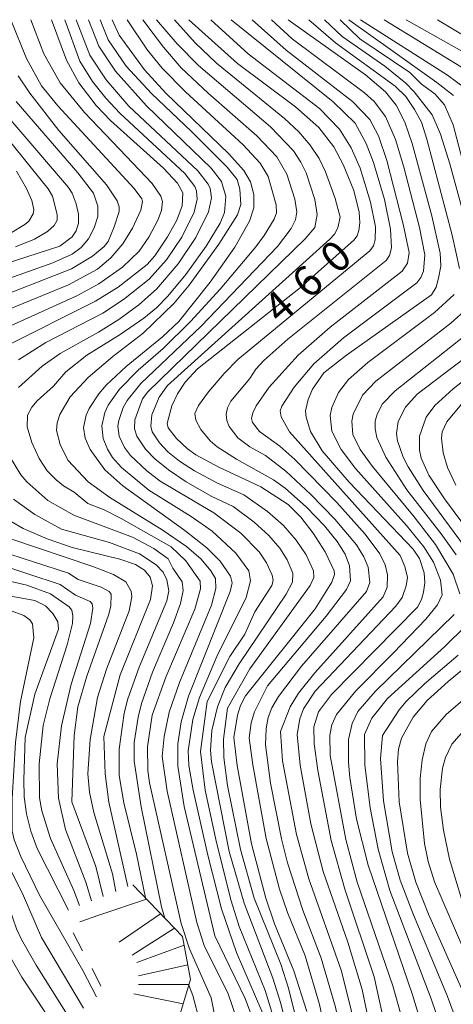
# Model space of a CAD drawing. Units: millimetres. Extents: x -66000 to -64000, y 18000 to 19500.
# Drawn here: x -65373 to -65319, y 19378 to 19500 of the extents above; entities that cross this region are included whole.
import ezdxf

# ---------------------------------------------------------------- set-up
doc = ezdxf.new("R2010")
doc.units = ezdxf.units.MM
for name, color, linetype, lineweight in [('710100_等高線（計曲線）', 7, 'Continuous', 20), ('710107_等高線（計曲線）（注記）', 7, 'Continuous', 20), ('710200_等高線（主曲線）', 7, 'Continuous', 9), ('720111_土がけ（崩土）上', 7, 'Continuous', 9), ('720112_土がけ（崩土）下', 7, 'Continuous', 9), ('720199_土がけ（崩土）中', 7, 'Continuous', 9)]:
    doc.layers.add(name, color=color, linetype=linetype, lineweight=lineweight)
doc.styles.add('Style-WORKING', font='txt')

msp = doc.modelspace()

# ---------------------------------------------------------------- linework, layer by layer
at = {"layer": '710100_等高線（計曲線）', "flags": 128}
for points in [[(-65374.52, 19459.46), (-65363.3, 19465.09), (-65360.5, 19466.83), (-65356.92, 19469.63), (-65355.94, 19470.7), (-65354.38, 19473.07), (-65353.25, 19475.14), (-65352.58, 19476.9), (-65352.47, 19478.51), (-65353.13, 19479.72), (-65354.89, 19481.58), (-65361.44, 19487.5), (-65363.21, 19489.37), (-65365.37, 19492.15), (-65366.9, 19494.98), (-65368.77, 19500)], [(-65361.26, 19500), (-65360.39, 19498.06), (-65357.23, 19493.79), (-65354.58, 19490.9), (-65346.84, 19483.39), (-65344.93, 19481.28), (-65344.09, 19479.89), (-65343.69, 19478.33), (-65343.7, 19476.67), (-65344.21, 19474.99), (-65346.05, 19471.78), (-65349.11, 19467.42), (-65352.97, 19462.54), (-65355, 19460.67), (-65359.5, 19456.98), (-65361.99, 19454.65), (-65362.9, 19453.6), (-65364.08, 19451.75), (-65364.45, 19450.92), (-65364.78, 19449.41), (-65364.58, 19448.07), (-65363.98, 19446.66), (-65362.17, 19444.16), (-65359.91, 19442.17), (-65352.23, 19436.64), (-65349.52, 19434.46), (-65347.86, 19432.8), (-65346.58, 19430.96), (-65346.39, 19430.13), (-65346.62, 19429.04), (-65351.79, 19416.09), (-65352.71, 19412.89), (-65353.11, 19410.17), (-65353.1, 19407.38), (-65352.33, 19402.38), (-65348.51, 19386.35)], [(-65351.76, 19500), (-65345.73, 19494.58), (-65338.53, 19489.19), (-65335.62, 19486.61), (-65333.79, 19484.24), (-65332.61, 19482.02), (-65331.31, 19478.8), (-65330.62, 19476.1), (-65330.56, 19474.8), (-65330.68, 19473.85), (-65330.89, 19473.18), (-65331.28, 19472.66), (-65337.89, 19466.77), (-65350.66, 19456.7), (-65352.21, 19455.03), (-65353.16, 19453.6), (-65353.85, 19452.1), (-65354.44, 19449.91), (-65354.32, 19449.38), (-65353.27, 19448.05), (-65351.89, 19446.74), (-65350.86, 19446.02), (-65348.01, 19444.47), (-65342.81, 19442.03), (-65339.43, 19439.86), (-65337.87, 19438.29), (-65336.32, 19436.29), (-65334.86, 19433.98), (-65333.75, 19431.6), (-65333.69, 19431.15), (-65334, 19430.21), (-65336.07, 19426.92), (-65344.74, 19416.11), (-65345.36, 19414.9), (-65345.73, 19413.72), (-65346.18, 19410.94), (-65345.76, 19407.45), (-65343.99, 19397.74), (-65342.19, 19390.99), (-65341.11, 19387.84), (-65338.74, 19382), (-65337.11, 19376.94)], [(-65339.44, 19500), (-65329.85, 19493.17), (-65327.35, 19491.04), (-65326.03, 19489.4), (-65324.99, 19487.27), (-65324.08, 19484.63), (-65321.63, 19475.67), (-65320.6, 19471.04), (-65320.52, 19469.43), (-65320.79, 19467.94), (-65321.1, 19466.8), (-65321.68, 19465.85), (-65332.22, 19458.38), (-65335.01, 19456.18), (-65336.4, 19454.14), (-65336.94, 19452.88), (-65337.27, 19451.49), (-65337.22, 19450.7), (-65336.65, 19448.92), (-65335.2, 19446.49), (-65331.86, 19442.61), (-65323.95, 19434.31), (-65323.16, 19433.14), (-65322.57, 19431.36), (-65322.49, 19430.15), (-65322.65, 19428.99), (-65322.9, 19428.07), (-65323.4, 19427.12), (-65334.05, 19416.28), (-65335.66, 19414.14), (-65336.27, 19412.28), (-65336.21, 19410.17), (-65335.77, 19406.84), (-65334.12, 19398.16), (-65332.39, 19392.12), (-65328.76, 19381.23), (-65326.42, 19370.5)], [(-65330.47, 19500), (-65319.7, 19493.13), (-65317.47, 19491.47)], [(-65378.51, 19493.01), (-65366.66, 19479.18), (-65366.19, 19478.47), (-65365.71, 19477.17), (-65365.42, 19475.86), (-65365.43, 19474.74), (-65365.71, 19473.82), (-65366.2, 19473.05), (-65367.74, 19471.89), (-65383.88, 19466.67)], [(-65311.99, 19459.71), (-65318.98, 19454.2), (-65321.24, 19452.14), (-65322.35, 19450.67), (-65323.16, 19448.32), (-65323.17, 19446.58), (-65322.96, 19445.6), (-65321.99, 19443.5), (-65320.06, 19440.56), (-65313.88, 19432.2)], [(-65362.29, 19411.05), (-65360.25, 19418.72), (-65356.48, 19428.07), (-65356.24, 19429.74), (-65356.54, 19430.83), (-65357.23, 19431.71), (-65358.36, 19432.39), (-65360.28, 19433.05), (-65366.2, 19434.53), (-65369.31, 19435.59), (-65372.29, 19436.88), (-65375.78, 19438.88)], [(-65384.1, 19430.32), (-65370.83, 19427.94), (-65369.5, 19427.28), (-65368.61, 19426.32), (-65367.98, 19425.28), (-65367.89, 19424.38), (-65370.83, 19416.32), (-65372.03, 19410.93)], [(-65315.08, 19421.61), (-65319.61, 19417.88), (-65322.19, 19415.52), (-65323.92, 19413.45), (-65325.37, 19410.87), (-65325.77, 19409.49), (-65325.87, 19407.92), (-65325.66, 19402.95), (-65324.63, 19396.6), (-65323.62, 19393.01), (-65322.06, 19389.04), (-65317.64, 19379.07)], [(-65372.03, 19410.93), (-65372.21, 19405.71), (-65372.17, 19403.6), (-65371.88, 19401.48), (-65371.34, 19399.34), (-65370.56, 19397.18), (-65366.67, 19389.52)], [(-65359.31, 19392.44), (-65361.64, 19402.93), (-65362.12, 19406.42), (-65362.29, 19411.05)], [(-65348.51, 19386.35), (-65344.76, 19378.55), (-65343.96, 19376.45), (-65342.92, 19372.57), (-65342.52, 19367.15), (-65342.75, 19357.25), (-65342.65, 19353.72), (-65342.32, 19350.62), (-65342.03, 19349.27), (-65341.17, 19346.97), (-65339.91, 19345.08), (-65338.07, 19342.83), (-65334.24, 19338.67), (-65331.77, 19336.24), (-65327.27, 19332.53), (-65319.54, 19327.07), (-65317.62, 19325.17)]]:
    msp.add_lwpolyline(points, dxfattribs=at)
at = {"layer": '710200_等高線（主曲線）', "flags": 128}
for points in [[(-65373.8, 19464.17), (-65366.64, 19467.12), (-65363.06, 19469.06), (-65361.4, 19470.46), (-65359.94, 19472.19), (-65358.72, 19474.15), (-65357.68, 19476.37), (-65357.49, 19477.43), (-65357.58, 19477.76), (-65358.5, 19479.04), (-65367.98, 19489.3), (-65369.99, 19491.79), (-65371.88, 19495.18), (-65373.8, 19500)], [(-65372.87, 19457.81), (-65369.45, 19459.94), (-65362.41, 19463.59), (-65359.83, 19465.27), (-65356.66, 19467.81), (-65354.5, 19470.19), (-65352.63, 19473.02), (-65351.07, 19476.13), (-65350.7, 19477.75), (-65350.79, 19478.78), (-65351, 19479.32), (-65352.25, 19480.91), (-65360.29, 19488.39), (-65362.04, 19490.26), (-65363.69, 19492.34), (-65365.26, 19494.86), (-65367.1, 19500)], [(-65372.87, 19454.37), (-65369.92, 19457.02), (-65367.68, 19458.6), (-65362.92, 19461.24), (-65360.43, 19462.82), (-65357.93, 19464.63), (-65355.74, 19466.58), (-65353.07, 19469.69), (-65350.88, 19472.97), (-65349.29, 19476.18), (-65348.95, 19477.89), (-65349.11, 19479.05), (-65349.34, 19479.61), (-65350.62, 19481.25), (-65359.16, 19489.29), (-65361.98, 19492.52), (-65364.03, 19495.6), (-65365.71, 19500)], [(-65359.49, 19483.06), (-65364.66, 19488.49), (-65367.7, 19492.16), (-65369.71, 19495.78), (-65371.33, 19500)], [(-65360.26, 19460.94), (-65357.3, 19462.98), (-65355.75, 19464.26), (-65354.33, 19465.68), (-65352.12, 19468.38), (-65349.6, 19471.92), (-65347.86, 19474.76), (-65347.31, 19476.08), (-65347.17, 19478.08), (-65347.69, 19479.93), (-65348.99, 19481.58), (-65357.01, 19489.3), (-65360.83, 19493.61), (-65362.9, 19496.73), (-65364.19, 19500)], [(-65351.4, 19486.11), (-65356.37, 19490.84), (-65359.5, 19494.23), (-65361.74, 19497.51), (-65362.75, 19500)], [(-65359.37, 19500), (-65356.86, 19496.22), (-65355.05, 19493.97), (-65352.15, 19491.03), (-65345, 19484.46), (-65342.9, 19482.18), (-65341.9, 19480.54), (-65340.9, 19477.03), (-65340.88, 19476.05), (-65341.17, 19475.24), (-65342.39, 19473.23), (-65343.46, 19471.83), (-65347.88, 19466.58), (-65351.52, 19462.54), (-65354.93, 19459.2), (-65358.02, 19456.5), (-65360.32, 19454.17), (-65361.73, 19452.17), (-65362.15, 19451.27), (-65362.54, 19449.59), (-65362.34, 19448.05), (-65361.81, 19446.73), (-65361.22, 19445.69), (-65360.09, 19444.43), (-65356.7, 19441.64), (-65351.44, 19438.35), (-65348.87, 19436.54), (-65345.9, 19433.83), (-65344.3, 19431.62), (-65344.08, 19430.36), (-65344.65, 19428.31), (-65348.28, 19421.01)], [(-65357.45, 19500), (-65354.89, 19496.58), (-65352.68, 19494.04), (-65349.36, 19490.88), (-65343.3, 19485.6), (-65340.85, 19482.97), (-65339.59, 19480.83), (-65338.59, 19477.72), (-65338.34, 19476.15), (-65338.53, 19475.15), (-65339.06, 19474.1), (-65340.74, 19471.88), (-65350.2, 19461.99), (-65357.7, 19454.85), (-65359.37, 19452.77), (-65359.87, 19451.87), (-65360.43, 19450.28), (-65360.53, 19449.58), (-65360.37, 19448.34), (-65359.73, 19446.91), (-65358.96, 19445.91), (-65356.96, 19444.03), (-65355.28, 19442.75), (-65348.63, 19438.8), (-65345.29, 19436.29), (-65343.02, 19433.96), (-65342.12, 19432.62), (-65341.43, 19431.08), (-65341.29, 19430.42), (-65341.47, 19429.78), (-65343.56, 19426.53), (-65344.8, 19423.77), (-65346.67, 19420.98), (-65349.48, 19415.41)], [(-65355.74, 19500), (-65353.17, 19497), (-65350.54, 19494.3), (-65341.61, 19486.7), (-65338.79, 19483.72), (-65337.85, 19482.33), (-65337.22, 19481.02), (-65336.13, 19477.71), (-65335.83, 19475.83), (-65336.12, 19474.23), (-65337.32, 19472.81), (-65356.81, 19453.84), (-65357.48, 19452.97), (-65358.43, 19450.37), (-65358.49, 19449.25), (-65358.2, 19448.31), (-65357.11, 19446.72), (-65355.94, 19445.5), (-65354.26, 19444.15), (-65352.07, 19442.68), (-65348.98, 19440.89), (-65346.26, 19439.61), (-65343.64, 19437.64), (-65341.84, 19435.99), (-65340.48, 19434.43), (-65339.54, 19432.98), (-65338.84, 19431.31), (-65338.89, 19430.2), (-65339.7, 19428.71), (-65345.49, 19420.09), (-65347.22, 19417.16), (-65348.21, 19414.73), (-65348.88, 19411.83)], [(-65353.52, 19500), (-65350.94, 19497.14), (-65348.33, 19494.59), (-65339.88, 19487.76), (-65338.13, 19486.08), (-65336.7, 19484.42), (-65335.6, 19482.76), (-65334.81, 19481.11), (-65333.61, 19477.82), (-65333, 19475.49), (-65333.26, 19474.19), (-65333.67, 19473.38), (-65334.25, 19472.78), (-65354.38, 19454.61), (-65355.43, 19453.16), (-65356.31, 19450.97), (-65356.47, 19449.56), (-65356.27, 19448.85), (-65355.36, 19447.51), (-65354.33, 19446.4), (-65352.9, 19445.23), (-65351.05, 19444.02), (-65348.21, 19442.48), (-65344.93, 19441.04), (-65341.99, 19439), (-65340.02, 19437.25), (-65338.43, 19435.44), (-65337.22, 19433.62), (-65336.31, 19431.6), (-65336.26, 19430.8), (-65336.71, 19429.78), (-65344.2, 19419.46), (-65346.97, 19414.6)], [(-65349.03, 19500), (-65344.4, 19495.76), (-65335.55, 19488.98), (-65333.08, 19486.43), (-65331.64, 19484.09), (-65330.52, 19481.56), (-65329.22, 19477.37), (-65328.61, 19474.32), (-65328.65, 19472.68), (-65328.87, 19471.95), (-65329.3, 19471.33), (-65345.66, 19457.82), (-65347.37, 19456.1), (-65349.3, 19453.82), (-65350.54, 19452.15), (-65351.02, 19451.14), (-65350.88, 19450.3), (-65350.25, 19449.17), (-65349.09, 19447.76), (-65348.22, 19447.02), (-65345.84, 19445.48), (-65341.25, 19442.89), (-65339.82, 19441.86), (-65337.15, 19439.53), (-65334.94, 19437.22), (-65333.36, 19435.27), (-65332.37, 19433.67), (-65331.82, 19432.25), (-65331.7, 19430.4), (-65332.2, 19429.3), (-65334.72, 19426.01), (-65341.99, 19417.34)], [(-65346.51, 19500), (-65333.87, 19489.79), (-65331.11, 19487.16), (-65329.76, 19484.64), (-65328.86, 19482.27), (-65327.51, 19477.68), (-65326.73, 19473.99), (-65326.64, 19471.71), (-65326.86, 19470.74), (-65327.27, 19470.11), (-65339.48, 19460.35), (-65342.44, 19457.71), (-65343.44, 19456.66), (-65344.19, 19455.47), (-65346.52, 19452.68), (-65346.94, 19451.86), (-65347.11, 19451.06), (-65347.05, 19450.28), (-65346.74, 19449.52), (-65345.68, 19448.14), (-65344.19, 19446.99), (-65342.25, 19445.91), (-65339.74, 19443.99), (-65336.61, 19441.08), (-65333.65, 19438.03), (-65330.96, 19434.84), (-65330.05, 19433.36), (-65329.51, 19432.09), (-65329.31, 19430.16), (-65329.71, 19429.04), (-65337.77, 19419.78)], [(-65343.89, 19500), (-65339.69, 19496.23), (-65331.45, 19489.83), (-65329.33, 19487.61), (-65328.22, 19485.57), (-65327.19, 19482.54), (-65325.16, 19474.65), (-65324.44, 19471.13), (-65324.65, 19469.8), (-65325.32, 19468.8), (-65334.23, 19461.86), (-65338.21, 19458.36), (-65341.79, 19454.39), (-65343.4, 19452.09), (-65343.81, 19451.22), (-65343.96, 19450.53), (-65343.85, 19450.03), (-65343, 19448.89), (-65340.46, 19447.08), (-65338.61, 19445.45), (-65333.42, 19440.1), (-65329.87, 19436.17), (-65328.07, 19433.73), (-65327.42, 19432.35), (-65327.13, 19431.11), (-65327.16, 19429.58), (-65327.66, 19428.39), (-65336.14, 19418.96), (-65338.17, 19416.46), (-65339.18, 19414.75), (-65340.37, 19411.68)], [(-65341.49, 19500), (-65338.93, 19497.61), (-65329.96, 19490.93), (-65328.79, 19489.84), (-65327.35, 19487.99), (-65326.13, 19485.15), (-65325.09, 19481.72), (-65323.16, 19474.23), (-65322.48, 19470.84), (-65322.66, 19468.82), (-65322.99, 19468.01), (-65323.47, 19467.37), (-65332.59, 19460.53), (-65336.25, 19457.31), (-65338.67, 19454.4), (-65340.22, 19452.03), (-65340.41, 19451.46), (-65340.31, 19450.74), (-65339.25, 19448.88), (-65325.57, 19433.54), (-65324.99, 19432.15), (-65324.66, 19430.79), (-65324.8, 19429.75), (-65325.31, 19428.32), (-65326.07, 19427.22), (-65336.1, 19416.71)], [(-65336.88, 19500), (-65333.57, 19497.11), (-65326.17, 19491.77), (-65324.87, 19490.47), (-65323.76, 19488.86), (-65322.91, 19487.29), (-65322.23, 19485.19), (-65319.1, 19473.26), (-65318.19, 19469.13)], [(-65334.94, 19500), (-65332.73, 19497.91), (-65327.44, 19494.22), (-65324.86, 19492.11), (-65323.81, 19491.07), (-65321.57, 19488.21), (-65320.55, 19485.79), (-65319.41, 19482.1), (-65316.41, 19471.2)], [(-65333, 19500), (-65330.54, 19497.61), (-65324.34, 19493.44), (-65322.89, 19491.99), (-65321.24, 19490.81), (-65320.05, 19489.42), (-65318.98, 19486.94), (-65317.43, 19480.96)], [(-65331.92, 19500), (-65320.99, 19492.19), (-65318.96, 19490.58)], [(-65327.54, 19500), (-65317.22, 19493.67)], [(-65324.81, 19500), (-65315.93, 19494.97)], [(-65320.93, 19500), (-65314.09, 19495.9)], [(-65373.24, 19471.82), (-65370.85, 19472.77), (-65369.26, 19473.72), (-65368.42, 19474.47), (-65368.08, 19475.13), (-65368.07, 19475.85), (-65368.62, 19478.09), (-65369.19, 19479.01), (-65382.49, 19495.49)], [(-65376.85, 19464.95), (-65366.29, 19469.09), (-65363.67, 19470.66), (-65362.25, 19471.85), (-65361.74, 19472.5), (-65360.98, 19474.28), (-65360.38, 19476.21), (-65360.36, 19476.77), (-65360.62, 19477.51), (-65361.94, 19479.51), (-65367.84, 19486.26), (-65371.44, 19490.89), (-65372.88, 19493.03)], [(-65382.58, 19464.87), (-65368.59, 19469.82), (-65366.2, 19470.89), (-65365.09, 19471.73), (-65364.17, 19472.81), (-65363.46, 19474.18), (-65363.04, 19475.6), (-65363.01, 19476.86), (-65363.56, 19478.49), (-65365.51, 19480.99), (-65373.16, 19489.87)], [(-65345.82, 19376.11), (-65346.87, 19379.12), (-65349.83, 19385.15), (-65350.74, 19387.98), (-65354.43, 19404.28), (-65355.03, 19408.57), (-65354.82, 19411.06), (-65354.18, 19414.08), (-65352.91, 19417.76), (-65348.94, 19427.38), (-65348.39, 19429.43), (-65348.45, 19430.65), (-65349.03, 19431.63), (-65350.21, 19433.05), (-65352.03, 19434.64), (-65355.03, 19436.7), (-65361.53, 19440.7), (-65364.23, 19442.66), (-65366.74, 19445.34), (-65367.7, 19447.3), (-65368.13, 19449.03), (-65368.05, 19449.99), (-65367.74, 19451.01), (-65366.43, 19453.21), (-65364.23, 19455.62), (-65361.18, 19458.22), (-65357.4, 19461.1), (-65353.58, 19464.85), (-65351.71, 19467.08), (-65348.01, 19472.16), (-65345.71, 19475.8), (-65345.3, 19477.08), (-65345.44, 19478.99), (-65345.76, 19480.19), (-65347, 19481.7), (-65351.4, 19486.11)], [(-65374.28, 19461.82), (-65365.64, 19465.74), (-65362.9, 19467.22), (-65359.97, 19469.28), (-65357.88, 19471.27), (-65356.7, 19473.02), (-65355.57, 19475.13), (-65355.13, 19476.34), (-65355.01, 19477.45), (-65355.23, 19478.1), (-65356.29, 19479.69), (-65359.49, 19483.06)], [(-65373.85, 19473.51), (-65372.06, 19474.58), (-65371.59, 19474.99), (-65371.05, 19475.92), (-65370.97, 19476.43), (-65371.2, 19477.57), (-65371.87, 19479.06), (-65373.12, 19481.2)], [(-65318.85, 19465.91), (-65321.29, 19463.67), (-65329.57, 19457.46), (-65331.97, 19455.34), (-65333.2, 19453.75), (-65334.02, 19451.89), (-65334.21, 19450.9), (-65334.02, 19448.96), (-65332.86, 19446.67), (-65331.08, 19444.33), (-65324.78, 19437.26), (-65322.61, 19434.58), (-65321.44, 19432.68), (-65320.57, 19430.45), (-65320.35, 19428.64), (-65320.93, 19427.42), (-65322.39, 19425.61), (-65326.37, 19421.46)], [(-65317.26, 19464.16), (-65319.27, 19462.34), (-65328.55, 19455.14), (-65330.24, 19453.4), (-65331.36, 19451.04), (-65331.54, 19450.17), (-65331.42, 19448.53), (-65330.5, 19446.66), (-65328.99, 19444.57), (-65323.82, 19438.33), (-65321.19, 19434.9), (-65318.98, 19431.2), (-65318.16, 19428.77)], [(-65347.84, 19373.05), (-65348.96, 19378.65), (-65351.66, 19384.72), (-65352.68, 19387.87), (-65356.63, 19405.32), (-65356.84, 19406.85), (-65356.88, 19409.79), (-65356.3, 19413.7), (-65354.58, 19418.44), (-65351.02, 19426.85), (-65350.28, 19429.4), (-65350.33, 19430.35), (-65352.12, 19432.88), (-65353.94, 19434.59), (-65360.12, 19438.11), (-65362.24, 19439.18), (-65364.24, 19439.98), (-65365.94, 19441.4), (-65367.27, 19442.16), (-65368.2, 19442.92), (-65369.29, 19444.01), (-65370.31, 19445.54), (-65371.22, 19447.53), (-65371.78, 19449.49), (-65371.75, 19450.94), (-65371.21, 19451.94), (-65370.54, 19452.73), (-65368.51, 19454.55), (-65366.97, 19456.33), (-65364.4, 19458.38), (-65360.26, 19460.94)], [(-65317.27, 19460.99), (-65326.19, 19453.94), (-65327.75, 19452.35), (-65328.41, 19451.04), (-65328.64, 19450.2), (-65328.64, 19449.24), (-65328.43, 19448.18), (-65327.34, 19445.71), (-65324.71, 19441.65), (-65320.45, 19436.22), (-65318.61, 19433.61)], [(-65315.23, 19459.77), (-65323.44, 19453.52), (-65324.89, 19451.93), (-65325.8, 19450.15), (-65326, 19448.64), (-65325.87, 19447.75), (-65325.16, 19445.71), (-65324.55, 19444.51), (-65322.72, 19441.6), (-65315.6, 19431.94)], [(-65368, 19374.55), (-65372.46, 19381.22), (-65374.6, 19384.99), (-65376.09, 19388.58), (-65377.07, 19392.26), (-65377.42, 19394.24), (-65377.83, 19398.49), (-65377.93, 19403.18), (-65377.39, 19417.88), (-65377.55, 19419.24), (-65378.03, 19420.97), (-65377.98, 19421.68), (-65378.68, 19422.46), (-65380.91, 19423.64), (-65392.49, 19427.28), (-65395.18, 19428.37), (-65397.49, 19430.1), (-65398.94, 19431.55), (-65400.68, 19433.63), (-65401.25, 19434.61), (-65401.58, 19435.8), (-65402.21, 19440.51), (-65402.2, 19446.86), (-65401.65, 19456.96)], [(-65317.76, 19452.53), (-65319.77, 19450.12), (-65320.34, 19448.87), (-65320.44, 19448.1), (-65320.24, 19446.24), (-65319.7, 19444.43), (-65318.66, 19442.23)], [(-65369.2, 19440.34), (-65371.84, 19442.68), (-65372.55, 19443.53), (-65373.85, 19445.65)], [(-65367.52, 19436.8), (-65370.82, 19438.6), (-65373.46, 19440.51)], [(-65354.71, 19388.53), (-65355.13, 19389.95), (-65357.67, 19402.33), (-65358.52, 19408.02), (-65358.52, 19410.33), (-65358.02, 19413.47), (-65357.59, 19415.17), (-65356.24, 19419.03), (-65353.64, 19425.17), (-65352.77, 19427.58), (-65352.45, 19429.17), (-65352.55, 19430.27), (-65353.72, 19431.96), (-65354.32, 19433.12), (-65356.07, 19434.39), (-65358.73, 19435.78), (-65366, 19438.53), (-65369.2, 19440.34)], [(-65357.13, 19391.05), (-65358.21, 19396.48), (-65359.8, 19402.84), (-65360.39, 19406.21), (-65360.37, 19409.49), (-65359.74, 19413.96), (-65359.29, 19415.73), (-65357.91, 19419.67), (-65354.47, 19427.91), (-65354.23, 19429.13), (-65354.45, 19430.52), (-65354.92, 19431.44), (-65355.78, 19432.35), (-65357.87, 19433.71), (-65361.57, 19435.12), (-65367.52, 19436.8)], [(-65360.79, 19391.85), (-65361.21, 19394.04), (-65363.52, 19401.65), (-65364.06, 19404.15), (-65364.25, 19406.43), (-65363.99, 19410.7), (-65363.05, 19415.92), (-65361.93, 19419.42), (-65359.13, 19426.66), (-65358.79, 19428.38), (-65358.87, 19429.09), (-65359.55, 19430.24), (-65361.07, 19431.15), (-65363.64, 19432.15), (-65373.69, 19435.53)], [(-65366.24, 19402.95), (-65365.95, 19411.17), (-65365.5, 19414.74), (-65364.37, 19418.54), (-65361.68, 19426.12), (-65361.4, 19427.25), (-65361.36, 19428.71), (-65361.61, 19429.05), (-65362.59, 19429.61), (-65365.44, 19430.56), (-65366.66, 19431.32), (-65375.36, 19434.15)], [(-65368.87, 19428.75), (-65371.8, 19429.85), (-65383.95, 19432.65)], [(-65363.82, 19390.66), (-65364.5, 19392.99), (-65367.03, 19399.51), (-65367.9, 19403.42), (-65368.06, 19407.68), (-65367.54, 19412.37), (-65366.33, 19417.56), (-65363.95, 19425.07), (-65363.63, 19426.99), (-65363.71, 19427.53), (-65363.96, 19427.8), (-65365.8, 19428.61), (-65367.7, 19429.92), (-65375.75, 19432.57)], [(-65366.39, 19375.9), (-65370.66, 19382.68), (-65372.48, 19385.88), (-65373.09, 19387.2), (-65374.46, 19391.17), (-65375.54, 19393.55), (-65376.09, 19395.97), (-65376.42, 19399.4), (-65376.5, 19405.88), (-65375.94, 19415.9), (-65375.82, 19416.88), (-65375.65, 19421.34), (-65375.52, 19422.1), (-65375.56, 19422.75), (-65376.23, 19423.56), (-65378.16, 19424.51), (-65387.37, 19426.98), (-65392.16, 19428.64), (-65395.23, 19430.51), (-65396.14, 19431.7)], [(-65365.28, 19390.08), (-65365.98, 19391.97), (-65368.88, 19398.4), (-65369.98, 19401.85), (-65370.26, 19403.44), (-65370.31, 19407.69), (-65369.81, 19412.44), (-65368.98, 19415.72), (-65366.82, 19422.45), (-65366.15, 19425.1), (-65366.1, 19426.04), (-65366.24, 19426.72), (-65366.57, 19427.15), (-65368.87, 19428.75)], [(-65363.2, 19378.77), (-65364.9, 19382.02), (-65370.25, 19391.38), (-65372.56, 19396.19), (-65373.38, 19398.26), (-65373.65, 19399.37), (-65373.64, 19403.38), (-65373.21, 19410.34), (-65372.6, 19415.4), (-65370.97, 19423.3), (-65371.11, 19425.06), (-65371.43, 19425.53), (-65372.19, 19426.06), (-65373.97, 19426.74), (-65380.29, 19427.97)], [(-65318.86, 19426.21), (-65328.6, 19416.71)], [(-65317.44, 19424.75), (-65320, 19422.24), (-65327.14, 19415.78), (-65329.07, 19413.33), (-65329.96, 19411.33)], [(-65326.37, 19421.46), (-65331.05, 19416.74), (-65333.45, 19413.79), (-65334, 19412.5), (-65334.25, 19411.22), (-65334.23, 19408.69), (-65332.28, 19398.27), (-65330.87, 19393), (-65326.47, 19380.12), (-65322.43, 19365.69), (-65321.01, 19362.09), (-65318.73, 19357.9)], [(-65348.28, 19421.01), (-65350.41, 19415.89), (-65351.25, 19413.19), (-65351.83, 19409.27), (-65351.73, 19407.45), (-65351.21, 19404.42), (-65349.4, 19396.35), (-65347.68, 19389.67), (-65345.83, 19384.27), (-65342.71, 19376.98), (-65341.66, 19372.99), (-65341.22, 19367.64), (-65341.14, 19359.18), (-65340.92, 19355.7), (-65340.18, 19350.72), (-65339.32, 19348.26), (-65338.14, 19346.41), (-65336.4, 19344.27), (-65332.79, 19340.33), (-65330.4, 19338.02), (-65327.2, 19335.4), (-65317.99, 19329.33)], [(-65318.37, 19421.15), (-65322.52, 19417.6), (-65324.81, 19415.39), (-65325.66, 19414.38), (-65327.75, 19411.19)], [(-65337.77, 19419.78), (-65340.64, 19416.03), (-65341.44, 19414.64), (-65341.9, 19413.41), (-65342.17, 19412.07), (-65342.26, 19410.03), (-65341.63, 19405.27), (-65340.26, 19398.35), (-65339.51, 19395.41), (-65337.62, 19389.51), (-65335.35, 19383.56), (-65333.55, 19377.48), (-65332.89, 19374.38), (-65331.9, 19368.21), (-65330.67, 19362.83), (-65329.07, 19358.37), (-65326.42, 19353.3), (-65325.54, 19352.02), (-65323.67, 19349.93), (-65321, 19347.62), (-65315.43, 19343.47)], [(-65312.75, 19419.9), (-65319.86, 19413.78), (-65321.68, 19411.69), (-65322.36, 19410.14), (-65322.83, 19408.17), (-65323.08, 19405.85), (-65323.09, 19403.23), (-65322.54, 19397.81), (-65322.08, 19395.55), (-65321.29, 19393.05), (-65315.84, 19380.37)], [(-65341.99, 19417.34), (-65343.59, 19414.11), (-65344, 19412.77), (-65344.25, 19410.91), (-65343.83, 19407.56), (-65342.16, 19398.4), (-65340.5, 19392.12), (-65339.5, 19389.25), (-65337.31, 19383.85), (-65335.54, 19377.83), (-65334.86, 19374.5), (-65333.74, 19367.12), (-65332.54, 19361.59), (-65331.83, 19359.29), (-65330.89, 19356.97), (-65329.1, 19353.41), (-65328.18, 19351.91), (-65326.31, 19349.48), (-65325.23, 19348.4), (-65322.24, 19345.93), (-65315.92, 19341.55)], [(-65336.1, 19416.71), (-65337.53, 19414.49), (-65337.98, 19413.24), (-65338.33, 19411.3), (-65337.95, 19407.5), (-65336.64, 19400.24), (-65335.11, 19394.33), (-65332.05, 19385.55), (-65330.28, 19379.68), (-65328.43, 19370.88), (-65327.08, 19365.67), (-65325.43, 19361.17), (-65323.53, 19357.35), (-65322.51, 19355.67), (-65320.32, 19352.77), (-65317.6, 19349.98)], [(-65328.6, 19416.71), (-65330.81, 19414.16), (-65331.5, 19412.67), (-65331.96, 19410.71), (-65331.95, 19407.86), (-65331.78, 19405.98), (-65330.98, 19400.82), (-65329.52, 19395.09), (-65324.01, 19379.01), (-65320.22, 19366.53), (-65318.95, 19363.21)], [(-65349.48, 19415.41), (-65350.29, 19409.19), (-65349.71, 19404.41), (-65348.32, 19397.92), (-65346.49, 19390.67), (-65345.5, 19387.51), (-65342.29, 19379.57), (-65341.45, 19376.86), (-65340.8, 19373.95), (-65340.35, 19370.82), (-65339.7, 19361.07), (-65339.06, 19355.22), (-65338.33, 19351.81), (-65337.48, 19349.52), (-65336.98, 19348.62), (-65334.74, 19345.71), (-65331.17, 19341.89), (-65329.51, 19340.44), (-65325.37, 19337.29), (-65315.92, 19330.74)], [(-65346.97, 19414.6), (-65347.43, 19410.73), (-65347.4, 19408.46), (-65346.94, 19404.99), (-65345.36, 19397.06), (-65343.63, 19390.99), (-65340.35, 19382.81), (-65339.39, 19379.85), (-65338.6, 19376.64), (-65337.96, 19373.18), (-65336.88, 19363.78), (-65336.1, 19358.74), (-65334.65, 19354.01), (-65333.35, 19351.22), (-65331.42, 19348.59), (-65328.25, 19345.2), (-65324.85, 19342.47), (-65313.86, 19335.01)], [(-65348.88, 19411.83), (-65349.04, 19409.38), (-65348.93, 19407.93), (-65346.74, 19396.79), (-65344.9, 19390.38), (-65341.32, 19381.09), (-65340.33, 19377.93), (-65339.56, 19374.69), (-65339, 19371.37), (-65338.14, 19361.46), (-65337.65, 19357.69), (-65336.62, 19353.11), (-65335.88, 19350.99), (-65331.81, 19346.05), (-65328.39, 19342.6), (-65324.06, 19339.17), (-65315.3, 19333.2)], [(-65340.37, 19411.68), (-65340.14, 19408.05), (-65338.42, 19398.92), (-65336.89, 19393.41), (-65332.86, 19382.06), (-65331.34, 19375.98), (-65330.21, 19369.76), (-65328.89, 19364.3), (-65327.25, 19359.77), (-65326.32, 19357.81), (-65324.27, 19354.31), (-65323.14, 19352.78), (-65320.6, 19350.02), (-65317.27, 19347)], [(-65317.65, 19411.8), (-65319.16, 19410.1), (-65319.94, 19408.47), (-65320.3, 19407.14), (-65320.58, 19404.51), (-65320.57, 19402.3), (-65320.2, 19399.43), (-65319.44, 19395.86), (-65317.84, 19390.5)], [(-65329.96, 19411.33), (-65329.95, 19407.53), (-65329.26, 19402.23), (-65328.26, 19397.08), (-65326.83, 19391.94), (-65321.72, 19378.52), (-65317.42, 19365.91)], [(-65327.75, 19411.19), (-65327.98, 19408.35), (-65327.6, 19403.07), (-65326.53, 19396.76), (-65325.54, 19393.26), (-65323.99, 19389.16), (-65319.68, 19378.8), (-65314.08, 19363.61)], [(-65362.36, 19391.23), (-65363.26, 19394.93), (-65366.24, 19402.95)], [(-65364.78, 19377.35), (-65370.01, 19386.11), (-65372.24, 19391.3), (-65374.24, 19395.4)], [(-65323.49, 19313.28), (-65323.15, 19316.76), (-65323.38, 19319.88), (-65324.28, 19322.96), (-65325.24, 19324.62), (-65326.51, 19325.97), (-65328.23, 19327.36), (-65332.8, 19330.38), (-65336.22, 19332.93), (-65340.01, 19336.42), (-65342.24, 19339.25), (-65345.14, 19343.94), (-65346.5, 19347.13), (-65347.1, 19349.19), (-65348.15, 19354.26), (-65349.46, 19362.62), (-65349.77, 19365.59), (-65349.89, 19371.42), (-65350.36, 19375.64), (-65351.24, 19378.94), (-65351.74, 19380.22)]]:
    msp.add_lwpolyline(points, dxfattribs=at)
at = {"layer": '720111_土がけ（崩土）上', "flags": 128}
msp.add_lwpolyline([(-65358.7, 19392.68), (-65352.51, 19386.24), (-65351.54, 19380.9), (-65353.32, 19374.99), (-65353.68, 19367.38), (-65351.93, 19358.09), (-65348.37, 19345.2)], dxfattribs=at)
at = {"layer": '720112_土がけ（崩土）下'}
for p, q in [((-65362.89, 19388.89), (-65365.26, 19388.09)), ((-65366.09, 19386.69), (-65364.91, 19384.48)), ((-65363.73, 19382.28), (-65362.63, 19380.07))]:
    msp.add_line(p, q, dxfattribs=at)
at = {"layer": '720199_土がけ（崩土）中'}
for p, q in [((-65356.97, 19390.88), (-65362.89, 19388.89)), ((-65355.24, 19389.08), (-65360.38, 19385.53)), ((-65353.5, 19387.27), (-65358.78, 19383.93)), ((-65352.32, 19385.19), (-65358.18, 19383.01)), ((-65351.87, 19382.73), (-65357.97, 19381.37)), ((-65351.73, 19380.29), (-65357.98, 19380.3)), ((-65352.45, 19377.89), (-65358.57, 19379.12))]:
    msp.add_line(p, q, dxfattribs=at)

# ---------------------------------------------------------------- texts
at = {"layer": '710107_等高線（計曲線）（注記）', "style": 'Style-WORKING'}
for s, p in [('0', (-65333.36, 19468.29)), ('6', (-65336.87, 19465.18)), ('4', (-65340.37, 19462.06))]:
    msp.add_text(s, height=3.75, rotation=41.6728, dxfattribs=at).set_placement(p)

doc.saveas('drawing.dxf')
